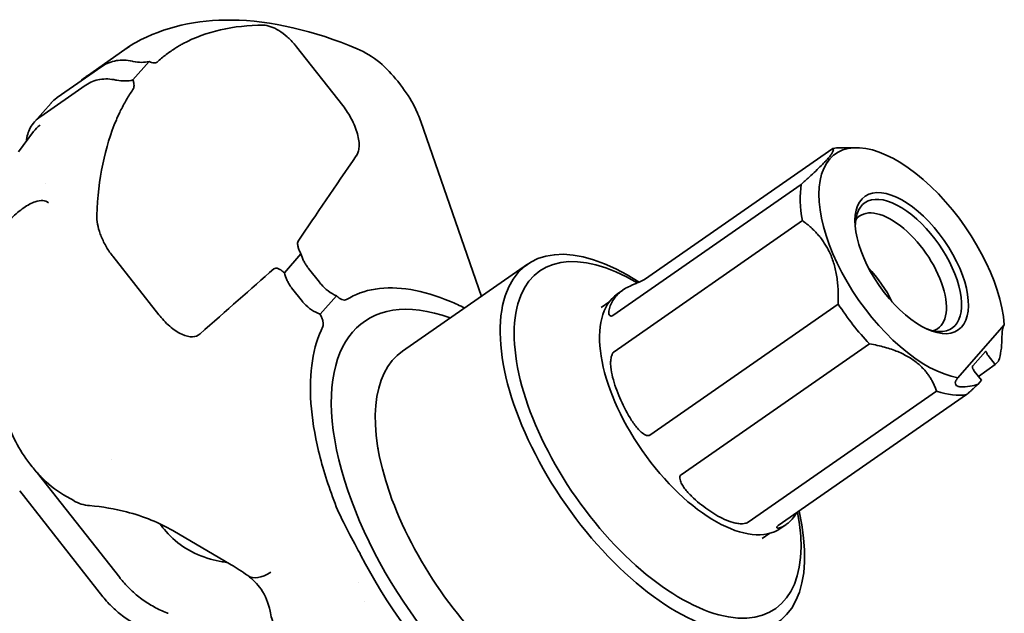
# Model space of a CAD drawing. Units: millimetres. Extents: x 0 to 1682, y 0 to 1188.
# Drawn here: x 1170 to 1287, y 942 to 1012 of the extents above; entities that cross this region are included whole.
import ezdxf

# ---------------------------------------------------------------- set-up
doc = ezdxf.new("R2010")
doc.units = ezdxf.units.MM
doc.header["$LTSCALE"] = 2
doc.layers.add('AM_0', color=7, linetype='Continuous', lineweight=35)

msp = doc.modelspace()

# ---------------------------------------------------------------- linework, layer by layer
at = {"layer": 'AM_0'}
for p, q in [((1182.69, 1009.32), (1177.56, 1005.74)), ((1207.93, 1002.2), (1202.44, 1009.17)), ((1184.91, 1007.44), (1182.99, 1005.24)), ((1173.98, 1003.14), (1179.3, 1006.83)), ((1214.47, 1005.08), (1214.79, 1004.66)), ((1177.32, 1004.58), (1172.01, 1000.88)), ((1171.27, 1000.24), (1173.24, 1002.48)), ((1217.22, 1000.28), (1224.42, 979.48)), ((1169.36, 996.67), (1171.17, 999.09)), ((1243.81, 981.5), (1266.21, 997.09)), ((1269.04, 997.16), (1267.13, 997.17)), ((1172.57, 992.94), (1172.57, 992.94)), ((1262.46, 992.81), (1240.06, 977.21)), ((1240.2, 972.89), (1262.61, 988.49)), ((1180.6, 984.25), (1186.08, 977.27)), ((1200.99, 982.29), (1202.96, 984.54)), ((1203.87, 982.81), (1205.16, 981.17)), ((1215.05, 972.96), (1229.91, 983.3)), ((1203.13, 978.87), (1201.85, 980.5)), ((1241.23, 980.22), (1240.6, 979.78)), ((1205.25, 977.35), (1207.18, 979.55)), ((1239.59, 978.77), (1238.68, 978.14)), ((1266.84, 978.57), (1244.44, 962.97)), ((1281.09, 969.8), (1286.61, 976.09)), ((1248.16, 958.24), (1270.56, 973.84)), ((1282.85, 971.21), (1284.36, 972.93)), ((1284.68, 972.45), (1285.54, 971.36)), ((1285.54, 971.36), (1283.53, 969.96)), ((1285.54, 971.36), (1285.94, 971.82)), ((1283.04, 970.59), (1283.9, 969.5)), ((1283.5, 969.04), (1283.9, 969.5)), ((1278.56, 968.2), (1256.16, 952.61)), ((1259.73, 952.19), (1282.13, 967.79)), ((1212.13, 961.39), (1212.1, 961.55)), ((1170.99, 959.21), (1170.73, 959.54)), ((1171.63, 958.45), (1181.41, 946.01)), ((1179.41, 943.73), (1169.52, 956.32)), ((1175.94, 955.17), (1174.72, 955.87)), ((1260.65, 952.32), (1260.03, 951.88)), ((1187.72, 951.6), (1194.65, 947.54)), ((1258.73, 951.28), (1257.82, 950.65))]:
    msp.add_line(p, q, dxfattribs=at)
msp.add_arc((1178.19, 959.06), 4.5, 239.9717, 265.2273, dxfattribs=at)
for centre, major_axis, ratio, start_param, end_param in [((1191.28, 997.02), (8.59, -12.3), 0.474166, 3.140801, 3.225473), ((1186.11, 993.42), (8.55, -12.32), 0.495386, 3.14243, 3.227089), ((1174.7, 996.3), (-3.3, 3.07), 0.864961, 6.097678, 6.376748), ((1275.6, 983.44), (-9.06, 13.01), 0.484777, 3.822608, 8.982896), ((1274.17, 982.44), (-9.71, 13.95), 0.484777, 5.957453, 6.058051), ((1272.81, 1076.34), (-85.93, -116.64), 0.033118, 5.493807, 5.621594), ((1274.17, 982.44), (-9.71, 13.95), 0.484777, 0.464268, 0.822063), ((1275.21, 983.16), (5.19, -7.45), 0.484777, 5.653544, 10.054419), ((1274.05, 982.35), (4.66, -6.69), 0.484777, 6.12296, 9.585004), ((1244.76, 961.96), (-14.86, 21.34), 0.484777, 5.408076, 10.304525), ((1245.38, 962.4), (14, -20.11), 0.484777, 2.321497, 7.111163), ((1121.1, 903.26), (101.32, 97.07), 0.035305, 0.648984, 0.776771), ((1268.78, 978.69), (-4.66, 6.69), 0.484777, 4.402935, 5.021843), ((1228.51, 950.65), (-18, 25.85), 0.484777, 5.683294, 10.02467), ((1250.31, 965.83), (9.71, -13.95), 0.484777, 3.141593, 6.283185), ((1274.17, 982.44), (-9.71, 13.95), 0.484777, 1.511465, 1.86926), ((1274.88, 982.94), (9.39, -13.48), 0.484777, 0.348163, 0.595726), ((1229.91, 951.63), (-14.86, 21.34), 0.484777, 0, 3.141593), ((1285.54, 973.05), (0.902, -0.791), 0.868393, 4.160576, 4.500413), ((1283.9, 971.19), (0.902, -0.791), 0.868393, 4.160576, 4.500413), ((1274.88, 982.94), (9.39, -13.48), 0.484777, 5.926592, 6.174155), ((1274.17, 982.44), (9.71, -13.95), 0.484777, 5.700255, 6.058051), ((1228.23, 950.45), (19.43, -27.9), 0.484777, 4.445679, 5.047502), ((1199.28, 949.88), (-2.64, -3.64), 0.529781, 0, 0.972214), ((1183.81, 946.86), (5.26, -6.26), 0.293572, 4.603072, 4.631588), ((1185.5, 948.79), (-2.28, 7.85), 0.96292, 1.967923, 1.996438)]:
    msp.add_ellipse(centre, major_axis=major_axis, ratio=ratio, start_param=start_param, end_param=end_param, dxfattribs=at)
msp.add_ellipse((1275.6, 983.44), major_axis=(5.54, -7.96), ratio=0.484777, dxfattribs=at)
for points, knots in [([(1183.32, 1009.7), (1186.67, 1011.54), (1190.61, 1012.41), (1199.41, 1012.31), (1204.48, 1011.11), (1209.66, 1008.95)], [0, 0, 0, 0, 2.019624, 2.019624, 4.3154, 4.3154, 4.3154, 4.3154]), ([(1198.5, 1011.75), (1196.71, 1011.75), (1195.01, 1011.57), (1191.81, 1010.84), (1190.32, 1010.29), (1188.95, 1009.56)], [-1.914959, -1.914959, -1.914959, -1.914959, -0.958269, -0.958269, 0, 0, 0, 0]), ([(1202.27, 1009.39), (1201.98, 1009.76), (1201.66, 1010.09), (1201, 1010.66), (1200.66, 1010.91), (1200, 1011.31), (1199.68, 1011.47), (1199.04, 1011.69), (1198.75, 1011.75), (1198.5, 1011.75)], [-0.5196015, -0.5196015, -0.5196015, -0.5196015, -0.3930545, -0.3930545, -0.2647898, -0.2647898, -0.1377694, -0.1377694, 0, 0, 0, 0]), ([(1188.95, 1009.56), (1188.8, 1009.48), (1188.66, 1009.4), (1188.37, 1009.24), (1188.23, 1009.15), (1188.1, 1009.06)], [-0.2028094, -0.2028094, -0.2028094, -0.2028094, -0.1014073, -0.1014073, 0, 0, 0, 0]), ([(1188.1, 1009.06), (1187.7, 1008.81), (1187.32, 1008.54), (1186.57, 1007.98), (1186.21, 1007.68), (1185.85, 1007.37)], [-0.5804896, -0.5804896, -0.5804896, -0.5804896, -0.2902555, -0.2902555, -0.000001, -0.000001, -0.000001, -0.000001]), ([(1209.66, 1008.95), (1210.6, 1008.55), (1211.5, 1007.99), (1213.09, 1006.66), (1213.82, 1005.9), (1214.47, 1005.08)], [0, 0, 0, 0, 0.339669, 0.339669, 0.6540731, 0.6540731, 0.6540731, 0.6540731]), ([(1179.35, 1006.87), (1179.59, 1007.04), (1179.85, 1007.18), (1180.41, 1007.4), (1180.71, 1007.48), (1181.32, 1007.59), (1181.63, 1007.6), (1182.27, 1007.58), (1182.59, 1007.54), (1182.91, 1007.46)], [-0.4046419, -0.4046419, -0.4046419, -0.4046419, -0.3035969, -0.3035969, -0.2023711, -0.2023711, -0.1011355, -0.1011355, 0, 0, 0, 0]), ([(1182.91, 1007.46), (1182.93, 1007.46), (1182.95, 1007.45), (1182.99, 1007.44), (1183.01, 1007.44), (1183.03, 1007.44)], [-0.01329565, -0.01329565, -0.01329565, -0.01329565, -0.00664781, -0.00664781, 0, 0, 0, 0]), ([(1183.03, 1007.44), (1183.35, 1007.36), (1183.67, 1007.33), (1184.31, 1007.33), (1184.62, 1007.37), (1184.91, 1007.44)], [-0.2055228, -0.2055228, -0.2055228, -0.2055228, -0.1026595, -0.1026595, -0.0000034, -0.0000034, -0.0000034, -0.0000034]), ([(1185.85, 1007.37), (1185.81, 1007.32), (1185.75, 1007.29), (1185.61, 1007.25), (1185.54, 1007.25), (1185.37, 1007.26), (1185.29, 1007.28), (1185.11, 1007.34), (1185.01, 1007.38), (1184.91, 1007.44)], [-0.1675724, -0.1675724, -0.1675724, -0.1675724, -0.126928, -0.126928, -0.0837247, -0.0837247, -0.0422711, -0.0422711, -0.0000019, -0.0000019, -0.0000019, -0.0000019]), ([(1179.3, 1006.83), (1179.3, 1006.84), (1179.31, 1006.85), (1179.33, 1006.86), (1179.34, 1006.87), (1179.35, 1006.87)], [-0.007735115, -0.007735115, -0.007735115, -0.007735115, -0.003868402, -0.003868402, -0.000001684, -0.000001684, -0.000001684, -0.000001684]), ([(1180.94, 1005.22), (1180.62, 1005.29), (1180.3, 1005.34), (1179.67, 1005.36), (1179.35, 1005.35), (1178.74, 1005.25), (1178.45, 1005.16), (1177.89, 1004.93), (1177.62, 1004.79), (1177.38, 1004.62)], [-0.4046208, -0.4046208, -0.4046208, -0.4046208, -0.3035474, -0.3035474, -0.2023695, -0.2023695, -0.1010961, -0.1010961, 0, 0, 0, 0]), ([(1181.07, 1005.19), (1181.05, 1005.19), (1181.02, 1005.2), (1180.98, 1005.21), (1180.96, 1005.21), (1180.94, 1005.22)], [-0.01329566, -0.01329566, -0.01329566, -0.01329566, -0.00664784, -0.00664784, 0, 0, 0, 0]), ([(1182.99, 1005.24), (1182.68, 1005.16), (1182.37, 1005.12), (1181.72, 1005.1), (1181.39, 1005.13), (1181.07, 1005.19)], [-0.2054948, -0.2054948, -0.2054948, -0.2054948, -0.1025705, -0.1025705, 0, 0, 0, 0]), ([(1182.99, 1005.24), (1183.03, 1005.12), (1183.06, 1005), (1183.1, 1004.78), (1183.11, 1004.68), (1183.11, 1004.48), (1183.1, 1004.39), (1183.06, 1004.23), (1183.03, 1004.16), (1182.99, 1004.1)], [-0.1674808, -0.1674808, -0.1674808, -0.1674808, -0.1252492, -0.1252492, -0.0838381, -0.0838381, -0.0406385, -0.0406385, 0, 0, 0, 0]), ([(1214.79, 1004.66), (1215.43, 1003.85), (1216.01, 1002.95), (1216.76, 1001.46), (1217.02, 1000.87), (1217.22, 1000.28)], [0, 0, 0, 0, 0.3119103, 0.3119103, 0.5094717, 0.5094717, 0.5094717, 0.5094717]), ([(1177.38, 1004.62), (1177.37, 1004.62), (1177.36, 1004.61), (1177.34, 1004.6), (1177.33, 1004.59), (1177.32, 1004.58)], [-0.007733431, -0.007733431, -0.007733431, -0.007733431, -0.003866712, -0.003866712, 0, 0, 0, 0]), ([(1182.99, 1004.1), (1182.72, 1003.7), (1182.45, 1003.28), (1181.94, 1002.41), (1181.7, 1001.96), (1181.47, 1001.5)], [-0.5798105, -0.5798105, -0.5798105, -0.5798105, -0.289898, -0.289898, 0, 0, 0, 0]), ([(1173.24, 1002.48), (1173.24, 1002.48), (1173.25, 1002.49), (1173.45, 1002.72), (1173.68, 1002.92), (1173.93, 1003.1)], [-0.1059195, -0.1059195, -0.1059195, -0.1059195, -0.1030536, -0.1030536, 0, 0, 0, 0]), ([(1173.93, 1003.1), (1173.94, 1003.1), (1173.95, 1003.11), (1173.97, 1003.12), (1173.97, 1003.13), (1173.98, 1003.14)], [-0.00773343, -0.00773343, -0.00773343, -0.00773343, -0.003866712, -0.003866712, 0, 0, 0, 0]), ([(1181.47, 1001.5), (1181.39, 1001.34), (1181.31, 1001.17), (1181.15, 1000.84), (1181.08, 1000.67), (1181.01, 1000.5)], [-0.2027853, -0.2027853, -0.2027853, -0.2027853, -0.10139, -0.10139, 0, 0, 0, 0]), ([(1209.55, 996.21), (1209.65, 996.34), (1209.72, 996.5), (1209.83, 996.86), (1209.86, 997.05), (1209.91, 997.72), (1209.84, 998.25), (1209.52, 999.43), (1209.27, 1000.03), (1208.71, 1001.09), (1208.36, 1001.64), (1207.93, 1002.2)], [-0.8678115, -0.8678115, -0.8678115, -0.8678115, -0.7648755, -0.7648755, -0.6632889, -0.6632889, -0.4448215, -0.4448215, -0.2122514, -0.2122514, 0, 0, 0, 0]), ([(1171.95, 1000.85), (1171.71, 1000.68), (1171.49, 1000.48), (1171.09, 1000.03), (1170.92, 999.79), (1170.53, 999.05), (1170.37, 998.51), (1170.32, 997.96)], [-0.7744005, -0.7744005, -0.7744005, -0.7744005, -0.6713918, -0.6713918, -0.5686601, -0.5686601, -0.3896422, -0.3896422, -0.3896422, -0.3896422]), ([(1172.01, 1000.88), (1172, 1000.88), (1171.99, 1000.87), (1171.97, 1000.86), (1171.96, 1000.85), (1171.95, 1000.85)], [-0.007735048, -0.007735048, -0.007735048, -0.007735048, -0.003868336, -0.003868336, -0.000001618, -0.000001618, -0.000001618, -0.000001618]), ([(1181.01, 1000.5), (1180.33, 998.88), (1179.79, 997.12), (1179.01, 993.32), (1178.77, 991.29), (1178.68, 989.14)], [-1.919562, -1.919562, -1.919562, -1.919562, -0.96018, -0.96018, 0, 0, 0, 0]), ([(1172.25, 990.89), (1172, 990.91), (1171.69, 990.86), (1170.92, 990.59), (1170.45, 990.33), (1169.99, 990.01), (1169.53, 989.69), (1169.02, 989.27), (1168.17, 988.4), (1167.8, 987.97), (1167.49, 987.55)], [2.7325726, 2.7325726, 2.7325726, 2.7325726, 2.882623, 2.882623, 3.0747979, 3.0747979, 3.0747979, 3.2669728, 3.2669728, 3.4233716, 3.4233716, 3.4233716, 3.4233716]), ([(1178.68, 989.14), (1178.66, 988.81), (1178.7, 988.45), (1178.84, 987.7), (1178.95, 987.3), (1179.25, 986.49), (1179.44, 986.07), (1179.88, 985.24), (1180.13, 984.84), (1180.42, 984.47)], [-0.572754, -0.572754, -0.572754, -0.572754, -0.4279811, -0.4279811, -0.2863238, -0.2863238, -0.1424519, -0.1424519, 0, 0, 0, 0]), ([(1202.96, 984.54), (1202.89, 984.68), (1202.82, 984.82), (1202.7, 985.11), (1202.65, 985.25), (1202.58, 985.54), (1202.56, 985.67), (1202.57, 985.9), (1202.6, 985.99), (1202.64, 986.05)], [-0.1995089, -0.1995089, -0.1995089, -0.1995089, -0.1507838, -0.1507838, -0.1005599, -0.1005599, -0.0470691, -0.0470691, 0, 0, 0, 0]), ([(1202.96, 984.54), (1203.04, 984.26), (1203.15, 983.99), (1203.35, 983.59), (1203.42, 983.46), (1203.58, 983.21), (1203.66, 983.08), (1203.75, 982.96)], [-0.1833725, -0.1833725, -0.1833725, -0.1833725, -0.0916528, -0.0916528, -0.0459238, -0.0459238, 0, 0, 0, 0]), ([(1199.75, 982.76), (1199.81, 982.81), (1199.88, 982.83), (1200.07, 982.84), (1200.18, 982.81), (1200.41, 982.71), (1200.53, 982.64), (1200.76, 982.48), (1200.88, 982.39), (1200.99, 982.29)], [-0.200768, -0.200768, -0.200768, -0.200768, -0.1534899, -0.1534899, -0.0997736, -0.0997736, -0.0491332, -0.0491332, -0.0000108, -0.0000108, -0.0000108, -0.0000108]), ([(1203.75, 982.96), (1203.77, 982.94), (1203.79, 982.91), (1203.83, 982.86), (1203.85, 982.83), (1203.87, 982.81)], [-0.01951077, -0.01951077, -0.01951077, -0.01951077, -0.00975544, -0.00975544, 0, 0, 0, 0]), ([(1201.73, 980.66), (1201.65, 980.78), (1201.57, 980.91), (1201.42, 981.18), (1201.35, 981.31), (1201.16, 981.72), (1201.06, 982), (1200.99, 982.29)], [-0.1833954, -0.1833954, -0.1833954, -0.1833954, -0.1374972, -0.1374972, -0.0917936, -0.0917936, -0.0000083, -0.0000083, -0.0000083, -0.0000083]), ([(1243.81, 981.5), (1243.77, 981.47), (1243.72, 981.44), (1243.62, 981.38), (1243.57, 981.35), (1243.41, 981.27), (1243.3, 981.22), (1243.02, 981.1), (1242.87, 981.04), (1242.57, 980.91), (1242.43, 980.86), (1242.04, 980.68), (1241.8, 980.57), (1241.13, 980.18), (1240.76, 979.88), (1240.18, 979.21), (1239.91, 978.79), (1239.66, 978.13), (1239.6, 977.91), (1239.58, 977.6), (1239.58, 977.5), (1239.61, 977.33), (1239.64, 977.24), (1239.74, 977.16), (1239.78, 977.13), (1239.87, 977.13), (1239.9, 977.14), (1239.98, 977.16), (1240.01, 977.18), (1240.06, 977.21)], [-1.830396, -1.830396, -1.830396, -1.830396, -1.812593, -1.812593, -1.79479, -1.79479, -1.759185, -1.759185, -1.69182, -1.69182, -1.624454, -1.624454, -1.489724, -1.489724, -1.220264, -1.220264, -0.950804, -0.950804, -0.816074, -0.816074, -0.748709, -0.748709, -0.681344, -0.681344, -0.645738, -0.645738, -0.627935, -0.627935, -0.610132, -0.610132, -0.610132, -0.610132]), ([(1201.85, 980.5), (1201.83, 980.53), (1201.81, 980.55), (1201.77, 980.6), (1201.75, 980.63), (1201.73, 980.66)], [-0.01951171, -0.01951171, -0.01951171, -0.01951171, -0.00975629, -0.00975629, -0.000001, -0.000001, -0.000001, -0.000001]), ([(1205.36, 980.92), (1205.61, 980.62), (1205.89, 980.36), (1206.5, 979.89), (1206.83, 979.7), (1207.18, 979.55)], [-0.2325401, -0.2325401, -0.2325401, -0.2325401, -0.1162704, -0.1162704, -0.0000019, -0.0000019, -0.0000019, -0.0000019]), ([(1208.38, 979.09), (1209.39, 979.73), (1210.55, 980.15), (1213.11, 980.56), (1214.51, 980.54), (1217.51, 980.04), (1219.09, 979.56), (1221.29, 978.64), (1221.86, 978.38), (1222.43, 978.1)], [-2.97833, -2.97833, -2.97833, -2.97833, -2.236461, -2.236461, -1.488788, -1.488788, -0.745734, -0.745734, -0.492287, -0.492287, -0.492287, -0.492287]), ([(1207.18, 979.55), (1207.29, 979.45), (1207.41, 979.36), (1207.63, 979.21), (1207.74, 979.16), (1207.95, 979.07), (1208.06, 979.04), (1208.24, 979.04), (1208.31, 979.05), (1208.38, 979.09)], [-0.1918269, -0.1918269, -0.1918269, -0.1918269, -0.1415808, -0.1415808, -0.0964054, -0.0964054, -0.0454352, -0.0454352, 0, 0, 0, 0]), ([(1205.25, 977.35), (1204.9, 977.49), (1204.55, 977.67), (1203.91, 978.1), (1203.61, 978.35), (1203.35, 978.62)], [-0.2314867, -0.2314867, -0.2314867, -0.2314867, -0.1158598, -0.1158598, 0, 0, 0, 0]), ([(1186.08, 977.27), (1186.4, 976.87), (1186.83, 976.38), (1187.84, 975.51), (1188.32, 975.19), (1189.29, 974.74), (1189.72, 974.65), (1190.39, 974.67), (1190.7, 974.77), (1190.96, 975)], [-0.896078, -0.896078, -0.896078, -0.896078, -0.6576124, -0.6576124, -0.4446971, -0.4446971, -0.2126766, -0.2126766, 0, 0, 0, 0]), ([(1205.56, 975.88), (1205.6, 975.95), (1205.62, 976.04), (1205.62, 976.26), (1205.61, 976.39), (1205.54, 976.65), (1205.5, 976.78), (1205.4, 977.06), (1205.33, 977.2), (1205.25, 977.35)], [-0.193187, -0.193187, -0.193187, -0.193187, -0.1474885, -0.1474885, -0.0962556, -0.0962556, -0.0506741, -0.0506741, -0.0000044, -0.0000044, -0.0000044, -0.0000044]), ([(1207.02, 954.82), (1206.2, 956.94), (1205.55, 959.03), (1204.58, 963.05), (1204.28, 964.96), (1204.03, 968.59), (1204.09, 970.28), (1204.57, 973.34), (1204.98, 974.7), (1205.56, 975.88)], [-2.967702, -2.967702, -2.967702, -2.967702, -2.224794, -2.224794, -1.484554, -1.484554, -0.739378, -0.739378, -0.000001, -0.000001, -0.000001, -0.000001]), ([(1286.57, 976.05), (1286.55, 976.02), (1286.52, 975.98), (1286.49, 975.89), (1286.47, 975.85), (1286.44, 975.76), (1286.43, 975.71), (1286.4, 975.55), (1286.38, 975.41), (1286.34, 975.03), (1286.33, 974.8), (1286.32, 974.49), (1286.32, 974.41), (1286.32, 974.33)], [-0.9484279, -0.9484279, -0.9484279, -0.9484279, -0.9229355, -0.9229355, -0.9081017, -0.9081017, -0.8932679, -0.8932679, -0.8575961, -0.8575961, -0.7761093, -0.7761093, -0.7440085, -0.7440085, -0.7440085, -0.7440085]), ([(1240.2, 972.89), (1240.16, 972.86), (1240.12, 972.82), (1240.05, 972.74), (1240.02, 972.68), (1239.94, 972.52), (1239.9, 972.4), (1239.82, 972.08), (1239.8, 971.87), (1239.79, 971.47), (1239.79, 971.27), (1239.85, 970.66), (1239.93, 970.26), (1240.24, 969.02), (1240.55, 968.18), (1241.22, 966.63), (1241.62, 965.79), (1242.34, 964.61), (1242.6, 964.24), (1243.02, 963.73), (1243.16, 963.57), (1243.47, 963.28), (1243.64, 963.15), (1243.92, 962.99), (1244.03, 962.94), (1244.2, 962.91), (1244.25, 962.91), (1244.35, 962.92), (1244.4, 962.94), (1244.44, 962.97)], [-1.830396, -1.830396, -1.830396, -1.830396, -1.812593, -1.812593, -1.79479, -1.79479, -1.759185, -1.759185, -1.69182, -1.69182, -1.624454, -1.624454, -1.489724, -1.489724, -1.220264, -1.220264, -0.950804, -0.950804, -0.816074, -0.816074, -0.748709, -0.748709, -0.681344, -0.681344, -0.645738, -0.645738, -0.627935, -0.627935, -0.610132, -0.610132, -0.610132, -0.610132]), ([(1284.36, 972.93), (1284.37, 972.94), (1284.38, 972.94), (1284.4, 972.94), (1284.41, 972.93), (1284.43, 972.91), (1284.44, 972.89), (1284.46, 972.85), (1284.47, 972.83), (1284.48, 972.8)], [-0.06232558, -0.06232558, -0.06232558, -0.06232558, -0.05457206, -0.05457206, -0.04681854, -0.04681854, -0.03876484, -0.03876484, -0.03071114, -0.03071114, -0.03071114, -0.03071114]), ([(1282.85, 970.94), (1282.84, 970.96), (1282.83, 970.99), (1282.82, 971.05), (1282.82, 971.08), (1282.82, 971.13), (1282.83, 971.15), (1282.84, 971.19), (1282.85, 971.2), (1282.85, 971.21)], [-0.03161186, -0.03161186, -0.03161186, -0.03161186, -0.02336687, -0.02336687, -0.01512188, -0.01512188, -0.00756094, -0.00756094, 0, 0, 0, 0]), ([(1281.4, 968.71), (1281.33, 968.72), (1281.27, 968.72), (1281.05, 968.77), (1280.91, 968.84), (1280.79, 969.04), (1280.77, 969.13), (1280.78, 969.26), (1280.79, 969.3), (1280.82, 969.4), (1280.84, 969.44), (1280.92, 969.59), (1280.99, 969.69), (1281.08, 969.79), (1281.09, 969.8), (1281.09, 969.8)], [0.7440085, 0.7440085, 0.7440085, 0.7440085, 0.7761093, 0.7761093, 0.8575961, 0.8575961, 0.8932679, 0.8932679, 0.9081017, 0.9081017, 0.9229355, 0.9229355, 0.9593383, 0.9593383, 0.9609086, 0.9609086, 0.9609086, 0.9609086]), ([(1170.73, 959.54), (1170.08, 960.36), (1169.51, 961.26), (1168.57, 963.11), (1168.2, 964.07), (1167.97, 965.03)], [0, 0, 0, 0, 0.3131101, 0.3131101, 0.6310012, 0.6310012, 0.6310012, 0.6310012]), ([(1174.72, 955.87), (1173.76, 956.43), (1172.84, 957.17), (1171.66, 958.4), (1171.31, 958.8), (1170.99, 959.21)], [0, 0, 0, 0, 0.3655592, 0.3655592, 0.522853, 0.522853, 0.522853, 0.522853]), ([(1248.16, 958.24), (1248.12, 958.21), (1248.09, 958.17), (1248.04, 958.09), (1248.03, 958.04), (1248, 957.89), (1248.02, 957.78), (1248.09, 957.49), (1248.17, 957.31), (1248.36, 956.96), (1248.47, 956.79), (1248.84, 956.3), (1249.12, 955.99), (1250.03, 955.09), (1250.71, 954.56), (1251.96, 953.68), (1252.64, 953.26), (1253.67, 952.78), (1254.01, 952.65), (1254.54, 952.51), (1254.72, 952.47), (1255.09, 952.43), (1255.28, 952.41), (1255.6, 952.43), (1255.73, 952.45), (1255.9, 952.49), (1255.96, 952.51), (1256.06, 952.55), (1256.11, 952.58), (1256.16, 952.61)], [-1.830396, -1.830396, -1.830396, -1.830396, -1.812593, -1.812593, -1.79479, -1.79479, -1.759185, -1.759185, -1.69182, -1.69182, -1.624454, -1.624454, -1.489724, -1.489724, -1.220264, -1.220264, -0.950804, -0.950804, -0.816074, -0.816074, -0.748709, -0.748709, -0.681344, -0.681344, -0.645738, -0.645738, -0.627935, -0.627935, -0.610132, -0.610132, -0.610132, -0.610132]), ([(1187.72, 951.6), (1186.18, 952.5), (1184.3, 953.29), (1180.84, 954.19), (1179.36, 954.45), (1177.82, 954.58)], [0, 0, 0, 0, 0.756993, 0.756993, 1.248039, 1.248039, 1.248039, 1.248039]), ([(1209.99, 948.86), (1209.44, 949.91), (1208.9, 950.89), (1207.87, 952.88), (1207.4, 953.83), (1207.02, 954.82)], [-0.6546504, -0.6546504, -0.6546504, -0.6546504, -0.3449429, -0.3449429, 0, 0, 0, 0]), ([(1259.73, 952.19), (1259.69, 952.16), (1259.65, 952.14), (1259.6, 952.09), (1259.58, 952.07), (1259.54, 952.01), (1259.54, 951.98), (1259.56, 951.92), (1259.6, 951.91), (1259.71, 951.9), (1259.78, 951.91), (1260.01, 951.96), (1260.18, 952.03), (1260.72, 952.33), (1261.08, 952.63), (1261.56, 953.18), (1261.74, 953.43), (1261.91, 953.71)], [-1.8303961, -1.8303961, -1.8303961, -1.8303961, -1.8125933, -1.8125933, -1.7947904, -1.7947904, -1.7591846, -1.7591846, -1.6918195, -1.6918195, -1.6244545, -1.6244545, -1.4897243, -1.4897243, -1.2202641, -1.2202641, -1.0472332, -1.0472332, -1.0472332, -1.0472332]), ([(1186.93, 951.5), (1187.58, 950.72), (1188.38, 950.04), (1190.15, 948.94), (1191.16, 948.52), (1192.65, 948.09), (1193.12, 947.99), (1193.59, 947.9)], [0, 0, 0, 0, 0.3156231, 0.3156231, 0.6498279, 0.6498279, 0.7965518, 0.7965518, 0.7965518, 0.7965518]), ([(1199.29, 942.03), (1199.1, 942.99), (1198.73, 943.88), (1197.78, 945.26), (1197.24, 945.8), (1196.64, 946.24)], [0, 0, 0, 0, 0.3791407, 0.3791407, 0.6993709, 0.6993709, 0.6993709, 0.6993709]), ([(1181.55, 945.83), (1181.91, 945.38), (1182.3, 944.95), (1183.13, 944.16), (1183.58, 943.78), (1184.5, 943.1), (1184.99, 942.8), (1185.99, 942.25), (1186.5, 942.01), (1187.03, 941.81)], [-0.6911337, -0.6911337, -0.6911337, -0.6911337, -0.5173389, -0.5173389, -0.3443367, -0.3443367, -0.1720663, -0.1720663, 0, 0, 0, 0]), ([(1185.1, 939.61), (1184.57, 939.8), (1184.04, 940.04), (1183.04, 940.58), (1182.54, 940.88), (1181.61, 941.55), (1181.16, 941.91), (1180.32, 942.69), (1179.92, 943.11), (1179.56, 943.55)], [-0.6875534, -0.6875534, -0.6875534, -0.6875534, -0.515844, -0.515844, -0.3439304, -0.3439304, -0.1723439, -0.1723439, 0, 0, 0, 0]), ([(1187.03, 941.81), (1187.05, 941.8), (1187.07, 941.79), (1187.12, 941.78), (1187.15, 941.77), (1187.17, 941.76)], [-0.01543872, -0.01543872, -0.01543872, -0.01543872, -0.00771836, -0.00771836, 0, 0, 0, 0]), ([(1201.47, 937.4), (1200.77, 938.27), (1200.19, 939.25), (1199.57, 940.84), (1199.4, 941.43), (1199.29, 942.03)], [0, 0, 0, 0, 0.3360922, 0.3360922, 0.5240805, 0.5240805, 0.5240805, 0.5240805])]:
    msp.add_open_spline(points, degree=3, knots=knots, dxfattribs=at)
for points in [[(1182.69, 1009.32), (1182.9, 1009.46), (1183.11, 1009.59), (1183.32, 1009.7)], [(1202.44, 1009.17), (1202.39, 1009.25), (1202.33, 1009.32), (1202.27, 1009.39)], [(1176.66, 1005), (1176.94, 1005.27), (1177.24, 1005.52), (1177.56, 1005.74)], [(1172.25, 990.89), (1172.5, 990.87), (1172.75, 990.77), (1172.96, 990.6)], [(1180.42, 984.47), (1180.48, 984.4), (1180.54, 984.32), (1180.6, 984.25)], [(1205.16, 981.17), (1205.22, 981.09), (1205.29, 981), (1205.36, 980.92)], [(1203.35, 978.62), (1203.27, 978.7), (1203.2, 978.78), (1203.13, 978.87)], [(1180.45, 960.03), (1180.45, 960.03), (1180.45, 960.03), (1180.45, 960.03)], [(1186.18, 952.41), (1186.43, 952.1), (1186.67, 951.8), (1186.93, 951.5)], [(1210.06, 948.72), (1210.03, 948.77), (1210.01, 948.81), (1209.99, 948.86)], [(1193.59, 947.9), (1193.82, 947.86), (1194.05, 947.82), (1194.27, 947.76)], [(1196.64, 946.24), (1195.96, 946.73), (1195.29, 947.17), (1194.65, 947.54)], [(1209.79, 945.4), (1209.79, 945.4), (1209.79, 945.4), (1209.79, 945.4)], [(1210.48, 943.18), (1210.48, 943.18), (1210.48, 943.18), (1210.48, 943.18)]]:
    msp.add_open_spline(points, degree=3, dxfattribs=at)
for points, weights in [([(1266.21, 997.09), (1266.75, 996.63), (1262.46, 992.81)], [1.56349633958, 1.66121486081, 1.56349633958]), ([(1262.61, 988.49), (1267.14, 985.21), (1266.84, 978.57)], [1.56349633958, 1.66121486081, 1.56349633958]), ([(1270.56, 973.84), (1276.97, 972.7), (1278.56, 968.2)], [1.56349633958, 1.66121486081, 1.56349633958]), ([(1282.13, 967.79), (1282.9, 968.47), (1283.5, 969.04)], [1.56349633958, 1.58013451821, 1.59110685202])]:
    msp.add_rational_spline(points, weights, degree=2, dxfattribs=at)

doc.saveas('drawing.dxf')
